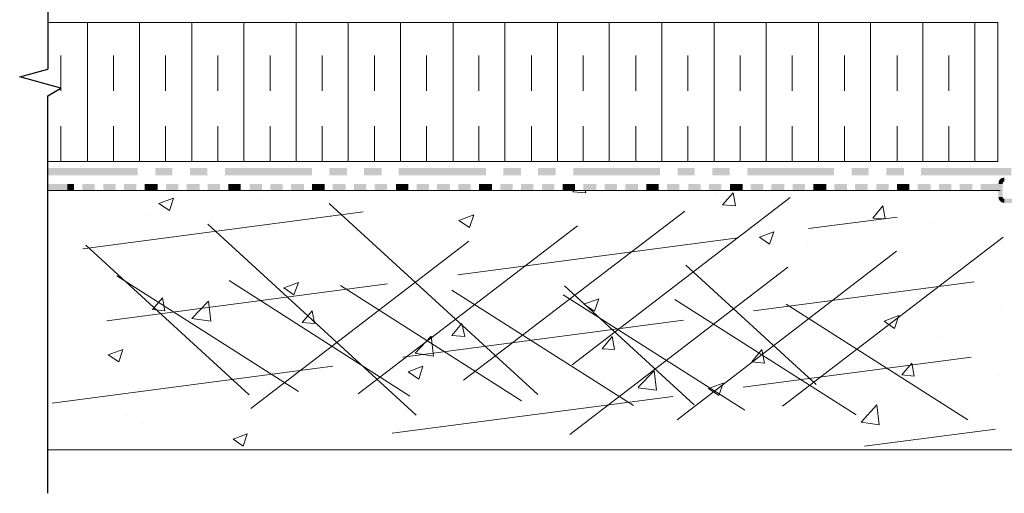
# Model space of a CAD drawing. Units: millimetres. Extents: x 0 to 10.7, y 0 to 8.6.
# Drawn here: x 2.3 to 5.1, y 3.4 to 4.7 of the extents above; entities that cross this region are included whole.
import ezdxf

# ---------------------------------------------------------------- set-up
doc = ezdxf.new("R2010")
doc.units = ezdxf.units.MM
doc.linetypes.add('PDF_IMPORT', pattern=[1, 0.8, -0.2])
doc.layers.add('PDF78_Geometry', color=7, linetype='Continuous')
doc.layers.add('PDF78_Solid Fills', color=7, linetype='Continuous', true_color=0x00b7a9)

msp = doc.modelspace()

# ---------------------------------------------------------------- linework, layer by layer
at = {"layer": 'PDF78_Geometry', "lineweight": 25}
for points in [[(2.4277, 5.4292), (2.4277, 4.6092)], [(2.4277, 3.4092), (2.4277, 4.5341), (2.4644, 4.5558), (2.3477, 4.5875), (2.4277, 4.6091)]]:
    msp.add_lwpolyline(points, dxfattribs=at)
at = {"layer": 'PDF78_Geometry', "lineweight": 13}
for points in [[(2.4277, 4.3475), (5.1126, 4.3475), (5.1126, 4.7408), (2.4277, 4.7408), (2.4277, 4.6092)], [(2.5394, 4.3475), (2.5394, 4.7408)], [(2.686, 4.3475), (2.686, 4.7408)], [(2.8344, 4.3475), (2.8344, 4.7408)], [(2.981, 4.3475), (2.981, 4.7408)], [(3.1294, 4.3475), (3.1294, 4.7408)], [(3.276, 4.3475), (3.276, 4.7408)], [(3.4244, 4.3475), (3.4244, 4.7408)], [(3.5727, 4.3475), (3.5727, 4.7408)], [(3.7194, 4.3475), (3.7194, 4.7408)], [(3.8677, 4.3475), (3.8677, 4.7408)], [(4.0144, 4.3475), (4.0144, 4.7408)], [(4.1627, 4.3475), (4.1627, 4.7408)], [(4.311, 4.3475), (4.311, 4.7408)], [(4.4577, 4.3475), (4.4577, 4.7408)], [(4.606, 4.3475), (4.606, 4.7408)], [(4.7527, 4.3475), (4.7527, 4.7408)], [(4.901, 4.3475), (4.901, 4.7408)], [(5.0477, 4.3475), (5.0477, 4.7408)], [(2.4277, 4.5342), (2.4277, 4.3375)], [(2.4277, 4.2658), (5.1192, 4.2658)], [(3.9477, 4.2592), (3.911, 4.2625), (3.9144, 4.2658)], [(3.9477, 4.2592), (3.946, 4.2658)], [(4.3144, 4.2592), (4.3144, 4.2592)], [(4.371, 4.2225), (4.3344, 4.2258), (4.3644, 4.2592)], [(4.371, 4.2225), (4.3644, 4.2592)], [(2.771, 4.2092), (2.741, 4.2292), (2.7827, 4.2442)], [(2.771, 4.2092), (2.7827, 4.2442)], [(3.0227, 4.2392), (3.0227, 4.2392)], [(4.6294, 4.2458), (4.6294, 4.2458)], [(4.9444, 4.2325), (4.9444, 4.2325)], [(4.7944, 4.1858), (4.7594, 4.1875), (4.7877, 4.2225)], [(4.7944, 4.1858), (4.7877, 4.2225)], [(2.716, 4.1942), (2.716, 4.1942)], [(3.6194, 4.1608), (3.5894, 4.1808), (3.631, 4.1975)], [(3.6194, 4.1608), (3.631, 4.1975)], [(4.4677, 4.1142), (4.4394, 4.1342), (4.4794, 4.1492)], [(4.4677, 4.1142), (4.4794, 4.1492)], [(4.921, 4.1725), (4.921, 4.1725)], [(4.576, 4.1125), (4.576, 4.1125)], [(3.3194, 4.0842), (3.3194, 4.0842)], [(3.016, 4.0425), (3.016, 4.0425)], [(5.0627, 4.0425), (5.0627, 4.0425)], [(2.7094, 3.9992), (2.7094, 3.9992)], [(3.1227, 3.9708), (3.0944, 3.9908), (3.136, 4.0058)], [(3.1227, 3.9708), (3.136, 4.0058)], [(4.7177, 3.9842), (4.7177, 3.9842)], [(2.4327, 3.9592), (2.4327, 3.9592)], [(2.7577, 3.9258), (2.7227, 3.9292), (2.751, 3.9625)], [(2.7577, 3.9258), (2.751, 3.9625)], [(2.8877, 3.8958), (2.8344, 3.9042), (2.881, 3.9525)], [(2.8877, 3.8958), (2.881, 3.9525)], [(3.9727, 3.9242), (3.9427, 3.9442), (3.9844, 3.9592)], [(3.9727, 3.9242), (3.9844, 3.9592)], [(3.181, 3.8892), (3.146, 3.8925), (3.1744, 3.9258)], [(3.181, 3.8892), (3.1744, 3.9258)], [(4.8294, 3.9308), (4.8294, 3.9308)], [(5.121, 3.9392), (5.121, 3.9392)], [(4.821, 3.8758), (4.791, 3.8958), (4.8327, 3.9125)], [(4.821, 3.8758), (4.8327, 3.9125)], [(3.606, 3.8525), (3.5694, 3.8558), (3.5977, 3.8892)], [(3.606, 3.8525), (3.5977, 3.8892)], [(3.0094, 3.8458), (3.0094, 3.8458)], [(3.5177, 3.7975), (3.466, 3.8058), (3.511, 3.8542)], [(3.5177, 3.7975), (3.511, 3.8542)], [(4.0294, 3.8158), (3.9944, 3.8175), (4.0227, 3.8525)], [(4.0294, 3.8158), (4.0227, 3.8525)], [(4.9544, 3.8525), (4.9544, 3.8525)], [(2.6277, 3.7808), (2.5977, 3.8008), (2.6394, 3.8158)], [(2.6277, 3.7808), (2.6394, 3.8158)], [(4.4527, 3.7775), (4.4177, 3.7808), (4.446, 3.8158)], [(4.4527, 3.7775), (4.446, 3.8158)], [(2.7027, 3.8025), (2.7027, 3.8025)], [(2.5094, 3.7592), (2.5094, 3.7592)], [(3.476, 3.7325), (3.446, 3.7525), (3.4877, 3.7692)], [(3.476, 3.7325), (3.4877, 3.7692)], [(4.876, 3.7408), (4.841, 3.7442), (4.8694, 3.7775)], [(4.876, 3.7408), (4.8694, 3.7775)], [(4.9427, 3.7775), (4.9427, 3.7775)], [(4.096, 3.7092), (4.141, 3.7558)], [(4.1477, 3.7008), (4.141, 3.7558)], [(5.1144, 3.7425), (5.1144, 3.7425)], [(2.506, 3.7242), (2.506, 3.7242)], [(2.821, 3.7108), (2.821, 3.7108)], [(4.096, 3.7075), (4.1477, 3.7008)], [(4.3244, 3.6858), (4.2944, 3.7058), (4.336, 3.7208)], [(4.3244, 3.6858), (4.336, 3.7208)], [(4.811, 3.7008), (4.811, 3.7008)], [(4.7777, 3.6025), (4.726, 3.6108), (4.771, 3.6592)], [(4.7777, 3.6025), (4.771, 3.6592)], [(2.651, 3.6292), (2.651, 3.6292)], [(2.6944, 3.6058), (2.6944, 3.6058)], [(2.9794, 3.5425), (2.951, 3.5625), (2.991, 3.5775)], [(2.9794, 3.5425), (2.991, 3.5775)], [(5.1077, 3.5458), (5.1077, 3.5458)], [(5.1577, 3.5325), (2.4278, 3.5325)]]:
    msp.add_lwpolyline(points, dxfattribs=at)
at = {"layer": 'PDF78_Geometry', "linetype": 'PDF_IMPORT', "lineweight": 13, "ltscale": 0.074997}
for points in [[(2.4644, 4.3475), (2.4644, 4.7158)], [(2.6127, 4.3475), (2.6127, 4.7158)], [(2.7594, 4.3475), (2.7594, 4.7158)], [(2.9077, 4.3475), (2.9077, 4.7158)], [(3.056, 4.3475), (3.056, 4.7158)], [(3.2027, 4.3475), (3.2027, 4.7158)], [(3.351, 4.3475), (3.351, 4.7158)], [(3.4977, 4.3475), (3.4977, 4.7158)], [(3.646, 4.3475), (3.646, 4.7158)], [(3.7944, 4.3475), (3.7944, 4.7158)], [(3.941, 4.3475), (3.941, 4.7158)], [(4.0894, 4.3475), (4.0894, 4.7158)], [(4.236, 4.3475), (4.236, 4.7158)], [(4.3844, 4.3475), (4.3844, 4.7158)], [(4.531, 4.3475), (4.531, 4.7158)], [(4.6794, 4.3475), (4.6794, 4.7158)], [(4.8277, 4.3475), (4.8277, 4.7158)], [(4.9744, 4.3475), (4.9744, 4.7158)]]:
    msp.add_lwpolyline(points, dxfattribs=at)
at = {"layer": 'PDF78_Geometry', "lineweight": 5}
for points in [[(2.4277, 4.3092), (2.4277, 4.3292)], [(2.4277, 4.2642), (2.4277, 4.2842)]]:
    msp.add_lwpolyline(points, dxfattribs=at)
at = {"layer": 'PDF78_Geometry', "linetype": 'PDF_IMPORT', "lineweight": 13}
for points in [[(3.9094, 3.7725), (4.526, 4.2458)], [(2.526, 4.1008), (3.4944, 4.2292)], [(3.2227, 4.2292), (3.9094, 3.5992)], [(3.6027, 3.7292), (4.2277, 4.2075)], [(2.5944, 3.8975), (4.8277, 4.1908)], [(2.8794, 4.1708), (3.566, 3.5408)], [(3.3044, 3.6908), (3.9244, 4.1658)], [(3.001, 3.6492), (3.6177, 4.1225)], [(4.5044, 3.6558), (5.1277, 4.1342)], [(2.5344, 4.1108), (2.996, 3.6875)], [(4.206, 3.6175), (4.826, 4.0942)], [(3.9027, 3.5758), (4.5194, 4.0492)], [(4.231, 4.0542), (4.5994, 3.7175)], [(2.6227, 4.0242), (3.136, 3.6975)], [(2.9394, 4.0108), (3.451, 3.6842)], [(2.4394, 3.6642), (5.046, 4.0075)], [(3.2544, 3.9975), (3.766, 3.6708)], [(3.5694, 3.9842), (4.0827, 3.6575)], [(3.8877, 3.9958), (4.2544, 3.6592)], [(3.8844, 3.9708), (4.3977, 3.6442)], [(4.1994, 3.9575), (4.7127, 3.6308)], [(4.5144, 3.9442), (5.0277, 3.6175)], [(3.401, 3.5792), (5.0377, 3.7942)], [(4.736, 3.5425), (5.106, 3.5908)]]:
    msp.add_lwpolyline(points, dxfattribs=at)
at = {"layer": 'PDF78_Solid Fills', "color": 7, "lineweight": 5, "transparency": 33554559}
for points in [[(2.681, 4.3092), (2.681, 4.3292), (2.4277, 4.3092)], [(2.681, 4.3292), (2.4277, 4.3092), (2.4277, 4.3292)], [(2.7794, 4.3092), (2.7794, 4.3292), (2.731, 4.3092)], [(2.7794, 4.3292), (2.731, 4.3092), (2.731, 4.3292)], [(2.8777, 4.3092), (2.8777, 4.3292), (2.8294, 4.3092)], [(2.8777, 4.3292), (2.8294, 4.3092), (2.8294, 4.3292)], [(3.1744, 4.3092), (3.1744, 4.3292), (2.9277, 4.3092)], [(3.1744, 4.3292), (2.9277, 4.3092), (2.9277, 4.3292)], [(3.2727, 4.3092), (3.2727, 4.3292), (3.2227, 4.3092)], [(3.2727, 4.3292), (3.2227, 4.3092), (3.2227, 4.3292)], [(3.371, 4.3092), (3.371, 4.3292), (3.321, 4.3092)], [(3.371, 4.3292), (3.321, 4.3092), (3.321, 4.3292)], [(3.666, 4.3092), (3.666, 4.3292), (3.4194, 4.3092)], [(3.666, 4.3292), (3.4194, 4.3092), (3.4194, 4.3292)], [(3.7644, 4.3092), (3.7644, 4.3292), (3.7144, 4.3092)], [(3.7644, 4.3292), (3.7144, 4.3092), (3.7144, 4.3292)], [(3.8627, 4.3092), (3.8627, 4.3292), (3.8127, 4.3092)], [(3.8627, 4.3292), (3.8127, 4.3092), (3.8127, 4.3292)], [(4.1577, 4.3092), (4.1577, 4.3292), (3.9127, 4.3092)], [(4.1577, 4.3292), (3.9127, 4.3092), (3.9127, 4.3292)], [(4.256, 4.3092), (4.256, 4.3292), (4.2077, 4.3092)], [(4.256, 4.3292), (4.2077, 4.3092), (4.2077, 4.3292)], [(4.3544, 4.3092), (4.3544, 4.3292), (4.306, 4.3092)], [(4.3544, 4.3292), (4.306, 4.3092), (4.306, 4.3292)], [(4.6494, 4.3092), (4.6494, 4.3292), (4.4044, 4.3092)], [(4.6494, 4.3292), (4.4044, 4.3092), (4.4044, 4.3292)], [(4.7477, 4.3092), (4.7477, 4.3292), (4.6994, 4.3092)], [(4.7477, 4.3292), (4.6994, 4.3092), (4.6994, 4.3292)], [(4.8477, 4.3092), (4.8477, 4.3292), (4.7977, 4.3092)], [(4.8477, 4.3292), (4.7977, 4.3092), (4.7977, 4.3292)], [(5.151, 4.3092), (5.151, 4.3292), (4.896, 4.3092)], [(5.151, 4.3292), (4.896, 4.3092), (4.896, 4.3292)], [(5.116, 4.2942), (5.126, 4.2875), (5.1144, 4.2842)], [(5.126, 4.2875), (5.1144, 4.2842), (5.126, 4.2842)], [(5.1227, 4.3008), (5.1294, 4.2908), (5.116, 4.2942)], [(5.1294, 4.2908), (5.116, 4.2942), (5.126, 4.2875)], [(5.131, 4.3025), (5.131, 4.2908), (5.1227, 4.3008)], [(5.131, 4.2908), (5.1227, 4.3008), (5.1294, 4.2908)], [(2.4827, 4.2642), (2.4827, 4.2842), (2.4277, 4.2642)], [(2.4827, 4.2842), (2.4277, 4.2642), (2.4277, 4.2842)], [(2.501, 4.2642), (2.501, 4.2842), (2.4827, 4.2642)], [(2.501, 4.2842), (2.4827, 4.2642), (2.4827, 4.2842)], [(2.5594, 4.2642), (2.5594, 4.2842), (2.5244, 4.2642)], [(2.5594, 4.2842), (2.5244, 4.2642), (2.5244, 4.2842)], [(2.6194, 4.2642), (2.6194, 4.2842), (2.5844, 4.2642)], [(2.6194, 4.2842), (2.5844, 4.2642), (2.5844, 4.2842)], [(2.6777, 4.2642), (2.6777, 4.2842), (2.6427, 4.2642)], [(2.6777, 4.2842), (2.6427, 4.2642), (2.6427, 4.2842)], [(2.7194, 4.2642), (2.7194, 4.2842), (2.701, 4.2642)], [(2.7194, 4.2842), (2.701, 4.2642), (2.701, 4.2842)], [(2.7377, 4.2642), (2.7377, 4.2842), (2.7194, 4.2642)], [(2.7377, 4.2842), (2.7194, 4.2642), (2.7194, 4.2842)], [(2.796, 4.2642), (2.796, 4.2842), (2.761, 4.2642)], [(2.796, 4.2842), (2.761, 4.2642), (2.761, 4.2842)], [(2.856, 4.2642), (2.856, 4.2842), (2.8194, 4.2642)], [(2.856, 4.2842), (2.8194, 4.2642), (2.8194, 4.2842)], [(2.9144, 4.2642), (2.9144, 4.2842), (2.8794, 4.2642)], [(2.9144, 4.2842), (2.8794, 4.2642), (2.8794, 4.2842)], [(2.956, 4.2642), (2.956, 4.2842), (2.9377, 4.2642)], [(2.956, 4.2842), (2.9377, 4.2642), (2.9377, 4.2842)], [(2.9727, 4.2642), (2.9727, 4.2842), (2.956, 4.2642)], [(2.9727, 4.2842), (2.956, 4.2642), (2.956, 4.2842)], [(3.0327, 4.2642), (3.0327, 4.2842), (2.9977, 4.2642)], [(3.0327, 4.2842), (2.9977, 4.2642), (2.9977, 4.2842)], [(3.091, 4.2642), (3.091, 4.2842), (3.056, 4.2642)], [(3.091, 4.2842), (3.056, 4.2642), (3.056, 4.2842)], [(3.151, 4.2642), (3.151, 4.2842), (3.1144, 4.2642)], [(3.151, 4.2842), (3.1144, 4.2642), (3.1144, 4.2842)], [(3.191, 4.2642), (3.191, 4.2842), (3.1744, 4.2642)], [(3.191, 4.2842), (3.1744, 4.2642), (3.1744, 4.2842)], [(3.2094, 4.2642), (3.2094, 4.2842), (3.191, 4.2642)], [(3.2094, 4.2842), (3.191, 4.2642), (3.191, 4.2842)], [(3.2694, 4.2642), (3.2694, 4.2842), (3.2327, 4.2642)], [(3.2694, 4.2842), (3.2327, 4.2642), (3.2327, 4.2842)], [(3.3277, 4.2642), (3.3277, 4.2842), (3.2927, 4.2642)], [(3.3277, 4.2842), (3.2927, 4.2642), (3.2927, 4.2842)], [(3.386, 4.2642), (3.386, 4.2842), (3.351, 4.2642)], [(3.386, 4.2842), (3.351, 4.2642), (3.351, 4.2842)], [(3.4277, 4.2642), (3.4277, 4.2842), (3.411, 4.2642)], [(3.4277, 4.2842), (3.411, 4.2642), (3.411, 4.2842)], [(3.446, 4.2642), (3.446, 4.2842), (3.4277, 4.2642)], [(3.446, 4.2842), (3.4277, 4.2642), (3.4277, 4.2842)], [(3.5044, 4.2642), (3.5044, 4.2842), (3.4694, 4.2642)], [(3.5044, 4.2842), (3.4694, 4.2642), (3.4694, 4.2842)], [(3.5644, 4.2642), (3.5644, 4.2842), (3.5277, 4.2642)], [(3.5644, 4.2842), (3.5277, 4.2642), (3.5277, 4.2842)], [(3.6227, 4.2642), (3.6227, 4.2842), (3.5877, 4.2642)], [(3.6227, 4.2842), (3.5877, 4.2642), (3.5877, 4.2842)], [(3.6644, 4.2642), (3.6644, 4.2842), (3.646, 4.2642)], [(3.6644, 4.2842), (3.646, 4.2642), (3.646, 4.2842)], [(3.6827, 4.2642), (3.6827, 4.2842), (3.6644, 4.2642)], [(3.6827, 4.2842), (3.6644, 4.2642), (3.6644, 4.2842)], [(3.741, 4.2642), (3.741, 4.2842), (3.706, 4.2642)], [(3.741, 4.2842), (3.706, 4.2642), (3.706, 4.2842)], [(3.7994, 4.2642), (3.7994, 4.2842), (3.7644, 4.2642)], [(3.7994, 4.2842), (3.7644, 4.2642), (3.7644, 4.2842)], [(3.8594, 4.2642), (3.8594, 4.2842), (3.8244, 4.2642)], [(3.8594, 4.2842), (3.8244, 4.2642), (3.8244, 4.2842)], [(3.901, 4.2642), (3.901, 4.2842), (3.8827, 4.2642)], [(3.901, 4.2842), (3.8827, 4.2642), (3.8827, 4.2842)], [(3.9177, 4.2642), (3.9177, 4.2842), (3.901, 4.2642)], [(3.9177, 4.2842), (3.901, 4.2642), (3.901, 4.2842)], [(3.9777, 4.2642), (3.9777, 4.2842), (3.941, 4.2642)], [(3.9777, 4.2842), (3.941, 4.2642), (3.941, 4.2842)], [(4.036, 4.2642), (4.036, 4.2842), (4.001, 4.2642)], [(4.036, 4.2842), (4.001, 4.2642), (4.001, 4.2842)], [(4.096, 4.2642), (4.096, 4.2842), (4.0594, 4.2642)], [(4.096, 4.2842), (4.0594, 4.2642), (4.0594, 4.2842)], [(4.136, 4.2642), (4.136, 4.2842), (4.1194, 4.2642)], [(4.136, 4.2842), (4.1194, 4.2642), (4.1194, 4.2842)], [(4.1544, 4.2642), (4.1544, 4.2842), (4.136, 4.2642)], [(4.1544, 4.2842), (4.136, 4.2642), (4.136, 4.2842)], [(4.2127, 4.2642), (4.2127, 4.2842), (4.1777, 4.2642)], [(4.2127, 4.2842), (4.1777, 4.2642), (4.1777, 4.2842)], [(4.2727, 4.2642), (4.2727, 4.2842), (4.2377, 4.2642)], [(4.2727, 4.2842), (4.2377, 4.2642), (4.2377, 4.2842)], [(4.331, 4.2642), (4.331, 4.2842), (4.296, 4.2642)], [(4.331, 4.2842), (4.296, 4.2642), (4.296, 4.2842)], [(4.3727, 4.2642), (4.3727, 4.2842), (4.356, 4.2642)], [(4.3727, 4.2842), (4.356, 4.2642), (4.356, 4.2842)], [(4.391, 4.2642), (4.391, 4.2842), (4.3727, 4.2642)], [(4.391, 4.2842), (4.3727, 4.2642), (4.3727, 4.2842)], [(4.4494, 4.2642), (4.4494, 4.2842), (4.4144, 4.2642)], [(4.4494, 4.2842), (4.4144, 4.2642), (4.4144, 4.2842)], [(4.5094, 4.2642), (4.5094, 4.2842), (4.4727, 4.2642)], [(4.5094, 4.2842), (4.4727, 4.2642), (4.4727, 4.2842)], [(4.5677, 4.2642), (4.5677, 4.2842), (4.5327, 4.2642)], [(4.5677, 4.2842), (4.5327, 4.2642), (4.5327, 4.2842)], [(4.6094, 4.2642), (4.6094, 4.2842), (4.591, 4.2642)], [(4.6094, 4.2842), (4.591, 4.2642), (4.591, 4.2842)], [(4.6277, 4.2642), (4.6277, 4.2842), (4.6094, 4.2642)], [(4.6277, 4.2842), (4.6094, 4.2642), (4.6094, 4.2842)], [(4.686, 4.2642), (4.686, 4.2842), (4.651, 4.2642)], [(4.686, 4.2842), (4.651, 4.2642), (4.651, 4.2842)], [(4.7444, 4.2642), (4.7444, 4.2842), (4.7094, 4.2642)], [(4.7444, 4.2842), (4.7094, 4.2642), (4.7094, 4.2842)], [(4.8044, 4.2642), (4.8044, 4.2842), (4.7694, 4.2642)], [(4.8044, 4.2842), (4.7694, 4.2642), (4.7694, 4.2842)], [(4.846, 4.2642), (4.846, 4.2842), (4.8277, 4.2642)], [(4.846, 4.2842), (4.8277, 4.2642), (4.8277, 4.2842)], [(4.8627, 4.2642), (4.8627, 4.2842), (4.846, 4.2642)], [(4.8627, 4.2842), (4.846, 4.2642), (4.846, 4.2842)], [(4.9227, 4.2642), (4.9227, 4.2842), (4.886, 4.2642)], [(4.9227, 4.2842), (4.886, 4.2642), (4.886, 4.2842)], [(4.981, 4.2642), (4.981, 4.2842), (4.946, 4.2642)], [(4.981, 4.2842), (4.946, 4.2642), (4.946, 4.2842)], [(5.041, 4.2642), (5.041, 4.2842), (5.0044, 4.2642)], [(5.041, 4.2842), (5.0044, 4.2642), (5.0044, 4.2842)], [(5.1194, 4.2642), (5.1194, 4.2842), (5.0644, 4.2642)], [(5.1194, 4.2842), (5.0644, 4.2642), (5.0644, 4.2842)], [(5.126, 4.2842), (5.1144, 4.2842), (5.126, 4.2475)], [(5.1144, 4.2842), (5.126, 4.2475), (5.1144, 4.2475)], [(5.1144, 4.2475), (5.126, 4.2475), (5.116, 4.2392)], [(5.126, 4.2475), (5.116, 4.2392), (5.126, 4.2458)], [(5.116, 4.2392), (5.126, 4.2458), (5.1227, 4.2325)], [(5.126, 4.2458), (5.1227, 4.2325), (5.1294, 4.2425)], [(5.1227, 4.2325), (5.1294, 4.2425), (5.131, 4.2308)], [(5.1294, 4.2425), (5.131, 4.2308), (5.131, 4.2425)], [(5.131, 4.2425), (5.131, 4.2308), (5.1844, 4.2425)], [(5.131, 4.2308), (5.1844, 4.2425), (5.1844, 4.2308)]]:
    msp.add_solid(points, dxfattribs=at)

doc.saveas('drawing.dxf')
